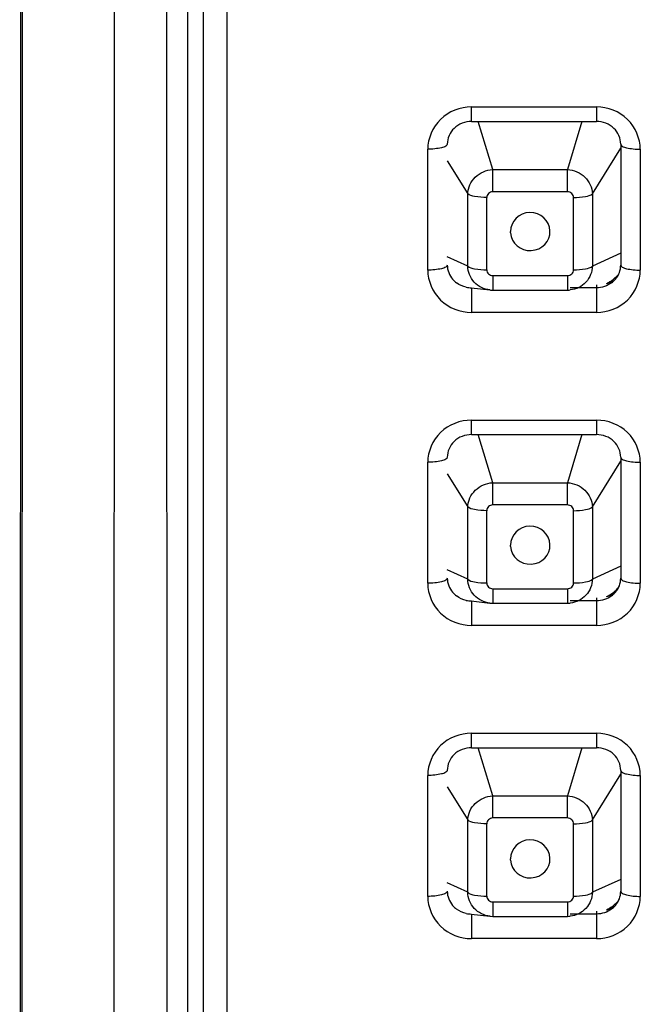
# Model space of a CAD drawing. Units: millimetres. Extents: x 694 to 2973, y 2248 to 2702.
# Drawn here: x 1384 to 1399, y 2640 to 2665 of the extents above; entities that cross this region are included whole.
import ezdxf

# ---------------------------------------------------------------- set-up
doc = ezdxf.new("R2010")
doc.units = ezdxf.units.MM
doc.layers.add('01', color=7, linetype='Continuous', lineweight=35)

msp = doc.modelspace()

# ---------------------------------------------------------------- linework, layer by layer
at = {"layer": '01', "lineweight": -2}
for p, q in [((1383.631, 2684.384), (1383.599, 2617.069)), ((1383.65, 2617.069), (1383.676, 2684.294)), ((1388.298, 2615.786), (1388.298, 2682.215)), ((1386.018, 2681.856), (1386.003, 2613.766)), ((1387.898, 2615.626), (1387.898, 2680.343)), ((1388.898, 2680.348), (1388.898, 2615.631)), ((1387.369, 2615.496), (1387.359, 2680.214)), ((1395.148, 2662.62), (1398.348, 2662.62)), ((1395.148, 2662.249), (1395.148, 2662.62)), ((1398.348, 2662.62), (1398.348, 2662.249)), ((1395.148, 2662.249), (1398.348, 2662.249)), ((1395.691, 2661.019), (1395.322, 2662.249)), ((1397.973, 2662.249), (1397.604, 2661.019)), ((1394.03, 2658.449), (1394.03, 2661.54)), ((1398.242, 2660.403), (1398.965, 2661.57)), ((1398.965, 2661.67), (1398.965, 2658.579)), ((1399.465, 2661.54), (1399.465, 2658.449)), ((1394.53, 2661.247), (1395.053, 2660.403)), ((1395.691, 2661.019), (1397.604, 2661.019)), ((1395.691, 2660.452), (1395.691, 2661.019)), ((1397.604, 2660.452), (1397.604, 2661.019)), ((1395.053, 2658.554), (1395.053, 2660.403)), ((1395.538, 2658.456), (1395.538, 2660.305)), ((1397.604, 2660.452), (1395.691, 2660.452)), ((1397.757, 2658.456), (1397.757, 2660.305)), ((1398.242, 2660.403), (1398.242, 2658.554)), ((1396.148, 2659.403), (1396.146, 2659.436)), ((1395.053, 2658.554), (1394.53, 2658.793)), ((1398.965, 2658.884), (1398.242, 2658.554)), ((1395.691, 2658.309), (1397.604, 2658.309)), ((1395.691, 2658.309), (1395.691, 2657.938)), ((1397.604, 2658.309), (1397.604, 2657.938)), ((1395.139, 2657.996), (1395.622, 2657.942)), ((1395.148, 2657.999), (1395.148, 2657.37)), ((1395.691, 2657.938), (1397.604, 2657.938)), ((1397.676, 2657.942), (1397.674, 2657.942)), ((1398.348, 2657.999), (1397.676, 2657.999)), ((1398.348, 2658.073), (1398.348, 2657.37)), ((1398.348, 2657.37), (1395.148, 2657.37)), ((1395.148, 2654.616), (1398.348, 2654.616)), ((1395.148, 2654.246), (1395.148, 2654.616)), ((1398.348, 2654.616), (1398.348, 2654.246)), ((1395.148, 2654.246), (1398.348, 2654.246)), ((1395.691, 2653.016), (1395.322, 2654.246)), ((1397.973, 2654.246), (1397.604, 2653.016)), ((1398.965, 2653.666), (1398.965, 2650.575)), ((1394.03, 2650.446), (1394.03, 2653.537)), ((1398.242, 2652.399), (1398.965, 2653.567)), ((1399.465, 2653.537), (1399.465, 2650.446)), ((1394.53, 2653.244), (1395.053, 2652.399)), ((1395.691, 2653.016), (1397.604, 2653.016)), ((1395.691, 2652.449), (1395.691, 2653.016)), ((1397.604, 2652.449), (1397.604, 2653.016)), ((1395.053, 2650.551), (1395.053, 2652.399)), ((1397.604, 2652.449), (1395.691, 2652.449)), ((1398.242, 2652.399), (1398.242, 2650.551)), ((1395.538, 2650.453), (1395.538, 2652.301)), ((1397.757, 2650.453), (1397.757, 2652.301)), ((1396.148, 2651.386), (1396.146, 2651.419)), ((1395.053, 2650.551), (1394.53, 2650.789)), ((1398.965, 2650.88), (1398.242, 2650.551)), ((1395.691, 2650.305), (1397.604, 2650.305)), ((1395.691, 2650.305), (1395.691, 2649.935)), ((1397.604, 2650.305), (1397.604, 2649.935)), ((1395.139, 2649.993), (1395.622, 2649.939)), ((1395.148, 2649.995), (1395.148, 2649.367)), ((1395.691, 2649.935), (1397.604, 2649.935)), ((1397.676, 2649.939), (1397.674, 2649.938)), ((1398.348, 2649.995), (1397.676, 2649.995)), ((1398.348, 2650.07), (1398.348, 2649.367)), ((1398.348, 2649.367), (1395.148, 2649.367)), ((1395.148, 2646.613), (1398.348, 2646.613)), ((1395.148, 2646.242), (1395.148, 2646.613)), ((1398.348, 2646.613), (1398.348, 2646.242)), ((1395.148, 2646.242), (1398.348, 2646.242)), ((1395.691, 2645.012), (1395.322, 2646.242)), ((1397.973, 2646.242), (1397.604, 2645.012)), ((1398.965, 2645.663), (1398.965, 2642.572)), ((1394.03, 2642.443), (1394.03, 2645.534)), ((1398.242, 2644.396), (1398.965, 2645.563)), ((1399.465, 2645.534), (1399.465, 2642.443)), ((1394.53, 2645.24), (1395.053, 2644.396)), ((1395.691, 2645.012), (1397.604, 2645.012)), ((1395.691, 2644.446), (1395.691, 2645.012)), ((1397.604, 2644.446), (1397.604, 2645.012)), ((1395.053, 2642.548), (1395.053, 2644.396)), ((1397.604, 2644.446), (1395.691, 2644.446)), ((1398.242, 2644.396), (1398.242, 2642.548)), ((1395.538, 2642.45), (1395.538, 2644.298)), ((1397.757, 2642.45), (1397.757, 2644.298)), ((1396.148, 2643.368), (1396.146, 2643.401)), ((1398.965, 2642.877), (1398.242, 2642.548)), ((1395.053, 2642.548), (1394.53, 2642.786)), ((1395.691, 2642.302), (1397.604, 2642.302)), ((1395.691, 2642.302), (1395.691, 2641.931)), ((1397.604, 2642.302), (1397.604, 2641.931)), ((1395.139, 2641.989), (1395.622, 2641.935)), ((1395.148, 2641.992), (1395.148, 2641.363)), ((1395.691, 2641.931), (1397.604, 2641.931)), ((1397.676, 2641.935), (1397.674, 2641.935)), ((1398.348, 2641.992), (1397.676, 2641.992)), ((1398.348, 2642.067), (1398.348, 2641.363)), ((1398.348, 2641.363), (1395.148, 2641.363))]:
    msp.add_line(p, q, dxfattribs=at)
for points in [[(1395.619, 2657.942), (1395.639, 2657.94), (1395.691, 2657.938)], [(1397.604, 2657.938), (1397.645, 2657.939), (1397.676, 2657.942)], [(1395.619, 2649.939), (1395.639, 2649.937), (1395.691, 2649.935)], [(1397.604, 2649.935), (1397.645, 2649.936), (1397.676, 2649.939)], [(1395.619, 2641.935), (1395.639, 2641.933), (1395.691, 2641.931)], [(1397.604, 2641.931), (1397.645, 2641.933), (1397.676, 2641.935)]]:
    msp.add_lwpolyline(points, dxfattribs=at)
for centre, radius, start, end in [((1398.353, 2659.014), 0.94, 293.0739, 298.8165), ((1398.174, 2658.989), 0.98, 304.7863, 317.0908), ((1398.184, 2658.979), 0.965, 317.115, 319.3269), ((1395.148, 2658.651), 0.652, 258.4124, 269.9666), ((1398.351, 2659.017), 0.943, 285.3682, 293.0691), ((1398.154, 2659.023), 1.019, 296.07, 298.7468), ((1398.166, 2659.002), 0.995, 298.734, 304.756), ((1398.351, 2651.014), 0.943, 285.3682, 293.0691), ((1398.166, 2650.998), 0.995, 298.734, 304.756), ((1398.353, 2651.011), 0.94, 293.0739, 298.8165), ((1398.174, 2650.986), 0.98, 304.7863, 317.0908), ((1398.184, 2650.975), 0.965, 317.115, 319.3269), ((1395.148, 2650.648), 0.652, 258.4124, 269.9666), ((1398.154, 2651.019), 1.019, 296.07, 298.7468), ((1398.184, 2642.972), 0.965, 317.115, 319.3269), ((1398.351, 2643.01), 0.943, 285.3682, 293.0691), ((1398.154, 2643.016), 1.019, 296.07, 298.7468), ((1398.166, 2642.995), 0.995, 298.734, 304.756), ((1398.353, 2643.007), 0.94, 293.0739, 298.8165), ((1398.174, 2642.982), 0.98, 304.7863, 317.0908), ((1395.148, 2642.644), 0.652, 258.4124, 269.9666)]:
    msp.add_arc(centre, radius, start, end, dxfattribs=at)
for centre in [(1396.651, 2659.436), (1396.651, 2651.419), (1396.651, 2643.401)]:
    msp.add_ellipse(centre, major_axis=(0.504, 0), ratio=0.963555, start_param=-3.07343, end_param=3.141593, dxfattribs=at)
for points, knots in [([(1395.148, 2662.62), (1394.864, 2662.617), (1394.277, 2662.4), (1394.033, 2661.817), (1394.03, 2661.54)], [0, 0, 0, 0, 0.506126, 1, 1, 1, 1]), ([(1399.465, 2661.54), (1399.463, 2661.817), (1399.218, 2662.4), (1398.631, 2662.617), (1398.348, 2662.62)], [0, 0, 0, 0, 0.493875, 1, 1, 1, 1]), ([(1395.148, 2662.249), (1394.989, 2662.249), (1394.669, 2662.132), (1394.53, 2661.816), (1394.53, 2661.67)], [0, 0, 0, 0, 0.519387, 1, 1, 1, 1]), ([(1398.965, 2661.67), (1398.965, 2661.816), (1398.827, 2662.132), (1398.506, 2662.249), (1398.348, 2662.249)], [0, 0, 0, 0, 0.480614, 1, 1, 1, 1]), ([(1394.53, 2661.67), (1394.53, 2661.649), (1394.476, 2661.602), (1394.311, 2661.556), (1394.149, 2661.54), (1394.03, 2661.54)], [0, 0, 0, 0, 0.116947, 0.334536, 1, 1, 1, 1]), ([(1398.965, 2661.67), (1398.965, 2661.649), (1399.019, 2661.602), (1399.185, 2661.556), (1399.347, 2661.54), (1399.465, 2661.54)], [0, 0, 0, 0, 0.116947, 0.334536, 1, 1, 1, 1]), ([(1395.053, 2660.403), (1395.058, 2660.558), (1395.209, 2660.877), (1395.529, 2661.01), (1395.691, 2661.019)], [0, 0, 0, 0, 0.489125, 1, 1, 1, 1]), ([(1397.604, 2661.019), (1397.766, 2661.01), (1398.087, 2660.877), (1398.238, 2660.558), (1398.242, 2660.403)], [0, 0, 0, 0, 0.510865, 1, 1, 1, 1]), ([(1395.538, 2660.305), (1395.435, 2660.305), (1395.275, 2660.321), (1395.097, 2660.357), (1395.053, 2660.403)], [0, 0, 0, 0, 0.618059, 1, 1, 1, 1]), ([(1395.691, 2660.452), (1395.652, 2660.452), (1395.573, 2660.421), (1395.539, 2660.343), (1395.538, 2660.305)], [0, 0, 0, 0, 0.505979, 1, 1, 1, 1]), ([(1397.757, 2660.305), (1397.757, 2660.343), (1397.722, 2660.421), (1397.643, 2660.452), (1397.604, 2660.452)], [0, 0, 0, 0, 0.493891, 1, 1, 1, 1]), ([(1397.757, 2660.305), (1397.86, 2660.305), (1398.021, 2660.321), (1398.198, 2660.357), (1398.242, 2660.403)], [0, 0, 0, 0, 0.618061, 1, 1, 1, 1]), ([(1394.53, 2658.579), (1394.53, 2658.558), (1394.476, 2658.511), (1394.311, 2658.465), (1394.149, 2658.449), (1394.03, 2658.449)], [0, 0, 0, 0, 0.116947, 0.334536, 1, 1, 1, 1]), ([(1394.03, 2658.449), (1394.033, 2658.173), (1394.277, 2657.59), (1394.864, 2657.372), (1395.148, 2657.37)], [0, 0, 0, 0, 0.493875, 1, 1, 1, 1]), ([(1394.53, 2658.579), (1394.53, 2658.45), (1394.6, 2658.27), (1394.728, 2658.151), (1394.765, 2658.124)], [0, 0, 0, 0, 0.737818, 1, 1, 1, 1]), ([(1395.619, 2657.942), (1395.472, 2657.959), (1395.178, 2658.103), (1395.057, 2658.406), (1395.053, 2658.554)], [0, 0, 0, 0, 0.500796, 1, 1, 1, 1]), ([(1395.053, 2658.554), (1395.097, 2658.509), (1395.275, 2658.472), (1395.435, 2658.456), (1395.538, 2658.456)], [0, 0, 0, 0, 0.381873, 1, 1, 1, 1]), ([(1395.538, 2658.456), (1395.538, 2658.419), (1395.573, 2658.34), (1395.652, 2658.309), (1395.691, 2658.309)], [0, 0, 0, 0, 0.493891, 1, 1, 1, 1]), ([(1397.604, 2658.309), (1397.643, 2658.309), (1397.723, 2658.34), (1397.757, 2658.419), (1397.757, 2658.456)], [0, 0, 0, 0, 0.505979, 1, 1, 1, 1]), ([(1398.242, 2658.554), (1398.238, 2658.406), (1398.117, 2658.103), (1397.824, 2657.959), (1397.676, 2657.942)], [0, 0, 0, 0, 0.499197, 1, 1, 1, 1]), ([(1397.757, 2658.456), (1397.86, 2658.456), (1398.021, 2658.472), (1398.198, 2658.509), (1398.242, 2658.554)], [0, 0, 0, 0, 0.618059, 1, 1, 1, 1]), ([(1398.348, 2657.37), (1398.631, 2657.372), (1399.218, 2657.59), (1399.463, 2658.173), (1399.465, 2658.449)], [0, 0, 0, 0, 0.506126, 1, 1, 1, 1]), ([(1398.73, 2658.124), (1398.767, 2658.151), (1398.896, 2658.27), (1398.965, 2658.45), (1398.965, 2658.579)], [0, 0, 0, 0, 0.262182, 1, 1, 1, 1]), ([(1398.965, 2658.579), (1398.965, 2658.558), (1399.019, 2658.511), (1399.185, 2658.465), (1399.347, 2658.449), (1399.465, 2658.449)], [0, 0, 0, 0, 0.116947, 0.334536, 1, 1, 1, 1]), ([(1395.148, 2654.616), (1394.864, 2654.614), (1394.277, 2654.396), (1394.033, 2653.814), (1394.03, 2653.537)], [0, 0, 0, 0, 0.506126, 1, 1, 1, 1]), ([(1399.465, 2653.537), (1399.463, 2653.814), (1399.218, 2654.396), (1398.631, 2654.614), (1398.348, 2654.616)], [0, 0, 0, 0, 0.493875, 1, 1, 1, 1]), ([(1395.148, 2654.246), (1394.989, 2654.246), (1394.669, 2654.128), (1394.53, 2653.813), (1394.53, 2653.666)], [0, 0, 0, 0, 0.519387, 1, 1, 1, 1]), ([(1398.965, 2653.666), (1398.965, 2653.813), (1398.827, 2654.128), (1398.506, 2654.246), (1398.348, 2654.246)], [0, 0, 0, 0, 0.480614, 1, 1, 1, 1]), ([(1394.53, 2653.666), (1394.53, 2653.645), (1394.476, 2653.599), (1394.311, 2653.552), (1394.149, 2653.537), (1394.03, 2653.537)], [0, 0, 0, 0, 0.116947, 0.334536, 1, 1, 1, 1]), ([(1398.965, 2653.666), (1398.965, 2653.645), (1399.019, 2653.599), (1399.185, 2653.552), (1399.347, 2653.537), (1399.465, 2653.537)], [0, 0, 0, 0, 0.116947, 0.334536, 1, 1, 1, 1]), ([(1395.053, 2652.399), (1395.058, 2652.554), (1395.209, 2652.873), (1395.529, 2653.007), (1395.691, 2653.016)], [0, 0, 0, 0, 0.489125, 1, 1, 1, 1]), ([(1397.604, 2653.016), (1397.766, 2653.007), (1398.087, 2652.873), (1398.238, 2652.554), (1398.242, 2652.399)], [0, 0, 0, 0, 0.510865, 1, 1, 1, 1]), ([(1395.538, 2652.301), (1395.435, 2652.301), (1395.275, 2652.317), (1395.097, 2652.354), (1395.053, 2652.399)], [0, 0, 0, 0, 0.618059, 1, 1, 1, 1]), ([(1395.691, 2652.449), (1395.652, 2652.449), (1395.573, 2652.418), (1395.539, 2652.339), (1395.538, 2652.301)], [0, 0, 0, 0, 0.505979, 1, 1, 1, 1]), ([(1397.757, 2652.301), (1397.757, 2652.339), (1397.722, 2652.418), (1397.643, 2652.448), (1397.604, 2652.449)], [0, 0, 0, 0, 0.493891, 1, 1, 1, 1]), ([(1397.757, 2652.301), (1397.86, 2652.301), (1398.021, 2652.317), (1398.198, 2652.354), (1398.242, 2652.399)], [0, 0, 0, 0, 0.618061, 1, 1, 1, 1]), ([(1394.53, 2650.575), (1394.53, 2650.555), (1394.476, 2650.508), (1394.311, 2650.461), (1394.149, 2650.446), (1394.03, 2650.446)], [0, 0, 0, 0, 0.116947, 0.334536, 1, 1, 1, 1]), ([(1394.03, 2650.446), (1394.033, 2650.169), (1394.277, 2649.587), (1394.864, 2649.369), (1395.148, 2649.367)], [0, 0, 0, 0, 0.493875, 1, 1, 1, 1]), ([(1394.53, 2650.575), (1394.53, 2650.447), (1394.6, 2650.266), (1394.728, 2650.148), (1394.765, 2650.121)], [0, 0, 0, 0, 0.737818, 1, 1, 1, 1]), ([(1395.619, 2649.939), (1395.472, 2649.955), (1395.178, 2650.099), (1395.057, 2650.403), (1395.053, 2650.551)], [0, 0, 0, 0, 0.500796, 1, 1, 1, 1]), ([(1395.053, 2650.551), (1395.097, 2650.505), (1395.275, 2650.469), (1395.435, 2650.453), (1395.538, 2650.453)], [0, 0, 0, 0, 0.381873, 1, 1, 1, 1]), ([(1395.538, 2650.453), (1395.538, 2650.415), (1395.573, 2650.336), (1395.652, 2650.306), (1395.691, 2650.305)], [0, 0, 0, 0, 0.493891, 1, 1, 1, 1]), ([(1397.604, 2650.305), (1397.643, 2650.306), (1397.723, 2650.337), (1397.757, 2650.415), (1397.757, 2650.453)], [0, 0, 0, 0, 0.505979, 1, 1, 1, 1]), ([(1398.242, 2650.551), (1398.238, 2650.403), (1398.117, 2650.099), (1397.824, 2649.955), (1397.676, 2649.939)], [0, 0, 0, 0, 0.499197, 1, 1, 1, 1]), ([(1397.757, 2650.453), (1397.86, 2650.453), (1398.021, 2650.469), (1398.198, 2650.505), (1398.242, 2650.551)], [0, 0, 0, 0, 0.618059, 1, 1, 1, 1]), ([(1398.348, 2649.367), (1398.631, 2649.369), (1399.218, 2649.587), (1399.463, 2650.169), (1399.465, 2650.446)], [0, 0, 0, 0, 0.506126, 1, 1, 1, 1]), ([(1398.73, 2650.121), (1398.767, 2650.148), (1398.896, 2650.266), (1398.965, 2650.447), (1398.965, 2650.575)], [0, 0, 0, 0, 0.262182, 1, 1, 1, 1]), ([(1398.965, 2650.575), (1398.965, 2650.555), (1399.019, 2650.508), (1399.185, 2650.461), (1399.347, 2650.446), (1399.465, 2650.446)], [0, 0, 0, 0, 0.116947, 0.334536, 1, 1, 1, 1]), ([(1395.148, 2646.613), (1394.864, 2646.61), (1394.277, 2646.393), (1394.033, 2645.81), (1394.03, 2645.534)], [0, 0, 0, 0, 0.506126, 1, 1, 1, 1]), ([(1399.465, 2645.534), (1399.463, 2645.81), (1399.218, 2646.393), (1398.631, 2646.61), (1398.348, 2646.613)], [0, 0, 0, 0, 0.493875, 1, 1, 1, 1]), ([(1395.148, 2646.242), (1394.989, 2646.242), (1394.669, 2646.125), (1394.53, 2645.81), (1394.53, 2645.663)], [0, 0, 0, 0, 0.519387, 1, 1, 1, 1]), ([(1398.965, 2645.663), (1398.965, 2645.81), (1398.827, 2646.125), (1398.506, 2646.242), (1398.348, 2646.242)], [0, 0, 0, 0, 0.480614, 1, 1, 1, 1]), ([(1394.53, 2645.663), (1394.53, 2645.642), (1394.476, 2645.596), (1394.311, 2645.549), (1394.149, 2645.534), (1394.03, 2645.534)], [0, 0, 0, 0, 0.116947, 0.334536, 1, 1, 1, 1]), ([(1398.965, 2645.663), (1398.965, 2645.642), (1399.019, 2645.596), (1399.185, 2645.549), (1399.347, 2645.534), (1399.465, 2645.534)], [0, 0, 0, 0, 0.116947, 0.334536, 1, 1, 1, 1]), ([(1395.053, 2644.396), (1395.058, 2644.551), (1395.209, 2644.87), (1395.529, 2645.003), (1395.691, 2645.012)], [0, 0, 0, 0, 0.489125, 1, 1, 1, 1]), ([(1397.604, 2645.012), (1397.766, 2645.003), (1398.087, 2644.87), (1398.238, 2644.551), (1398.242, 2644.396)], [0, 0, 0, 0, 0.510865, 1, 1, 1, 1]), ([(1395.538, 2644.298), (1395.435, 2644.298), (1395.275, 2644.314), (1395.097, 2644.35), (1395.053, 2644.396)], [0, 0, 0, 0, 0.618059, 1, 1, 1, 1]), ([(1395.691, 2644.446), (1395.652, 2644.445), (1395.573, 2644.414), (1395.539, 2644.336), (1395.538, 2644.298)], [0, 0, 0, 0, 0.505979, 1, 1, 1, 1]), ([(1397.757, 2644.298), (1397.757, 2644.336), (1397.722, 2644.414), (1397.643, 2644.445), (1397.604, 2644.446)], [0, 0, 0, 0, 0.493891, 1, 1, 1, 1]), ([(1397.757, 2644.298), (1397.86, 2644.298), (1398.021, 2644.314), (1398.198, 2644.35), (1398.242, 2644.396)], [0, 0, 0, 0, 0.618061, 1, 1, 1, 1]), ([(1394.53, 2642.572), (1394.53, 2642.551), (1394.476, 2642.505), (1394.311, 2642.458), (1394.149, 2642.443), (1394.03, 2642.443)], [0, 0, 0, 0, 0.116947, 0.334536, 1, 1, 1, 1]), ([(1394.03, 2642.443), (1394.033, 2642.166), (1394.277, 2641.583), (1394.864, 2641.366), (1395.148, 2641.363)], [0, 0, 0, 0, 0.493875, 1, 1, 1, 1]), ([(1394.53, 2642.572), (1394.53, 2642.443), (1394.6, 2642.263), (1394.728, 2642.145), (1394.765, 2642.117)], [0, 0, 0, 0, 0.737818, 1, 1, 1, 1]), ([(1395.619, 2641.935), (1395.472, 2641.952), (1395.178, 2642.096), (1395.057, 2642.4), (1395.053, 2642.548)], [0, 0, 0, 0, 0.500796, 1, 1, 1, 1]), ([(1395.053, 2642.548), (1395.097, 2642.502), (1395.275, 2642.465), (1395.435, 2642.45), (1395.538, 2642.45)], [0, 0, 0, 0, 0.381873, 1, 1, 1, 1]), ([(1395.538, 2642.45), (1395.538, 2642.412), (1395.573, 2642.333), (1395.652, 2642.303), (1395.691, 2642.302)], [0, 0, 0, 0, 0.493891, 1, 1, 1, 1]), ([(1397.604, 2642.302), (1397.643, 2642.302), (1397.723, 2642.333), (1397.757, 2642.412), (1397.757, 2642.45)], [0, 0, 0, 0, 0.505979, 1, 1, 1, 1]), ([(1398.242, 2642.548), (1398.238, 2642.399), (1398.117, 2642.096), (1397.824, 2641.952), (1397.676, 2641.935)], [0, 0, 0, 0, 0.499197, 1, 1, 1, 1]), ([(1397.757, 2642.45), (1397.86, 2642.45), (1398.021, 2642.465), (1398.198, 2642.502), (1398.242, 2642.548)], [0, 0, 0, 0, 0.618059, 1, 1, 1, 1]), ([(1398.348, 2641.363), (1398.631, 2641.366), (1399.218, 2641.583), (1399.463, 2642.166), (1399.465, 2642.443)], [0, 0, 0, 0, 0.506126, 1, 1, 1, 1]), ([(1398.73, 2642.117), (1398.767, 2642.145), (1398.896, 2642.263), (1398.965, 2642.443), (1398.965, 2642.572)], [0, 0, 0, 0, 0.262182, 1, 1, 1, 1]), ([(1398.965, 2642.572), (1398.965, 2642.551), (1399.019, 2642.505), (1399.185, 2642.458), (1399.347, 2642.443), (1399.465, 2642.443)], [0, 0, 0, 0, 0.116947, 0.334536, 1, 1, 1, 1])]:
    msp.add_open_spline(points, degree=3, knots=knots, dxfattribs=at)
for points in [[(1395.017, 2658.012), (1394.927, 2658.03), (1394.839, 2658.069), (1394.765, 2658.124)], [(1398.73, 2658.124), (1398.622, 2658.044), (1398.482, 2657.999), (1398.348, 2657.999)], [(1395.017, 2650.009), (1394.927, 2650.027), (1394.839, 2650.066), (1394.765, 2650.121)], [(1398.73, 2650.121), (1398.622, 2650.041), (1398.482, 2649.995), (1398.348, 2649.995)], [(1395.017, 2642.005), (1394.927, 2642.024), (1394.839, 2642.063), (1394.765, 2642.117)], [(1398.73, 2642.117), (1398.622, 2642.037), (1398.482, 2641.992), (1398.348, 2641.992)]]:
    msp.add_open_spline(points, degree=3, dxfattribs=at)

doc.saveas('drawing.dxf')
